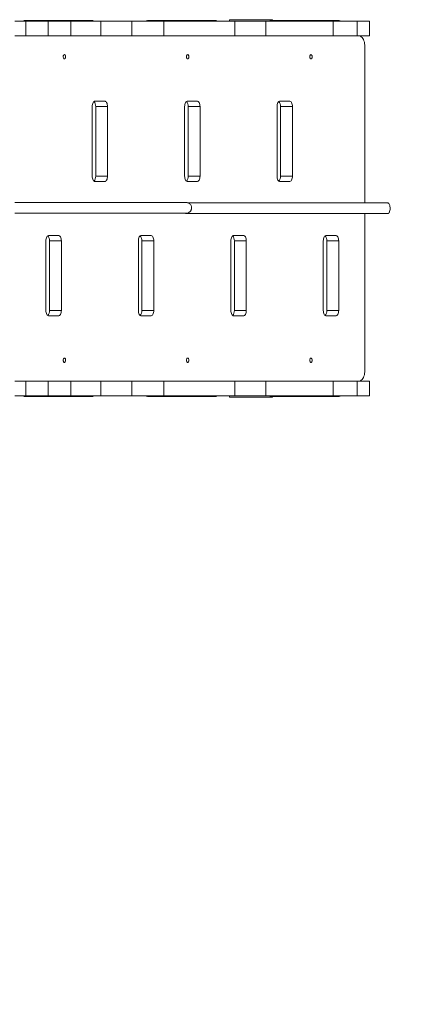
# Model space of a CAD drawing. Units: millimetres. Extents: x -2947 to 16597, y -1007 to 15474.
# Drawn here: x 3730 to 4478, y 6535 to 8368 of the extents above; entities that cross this region are included whole.
import ezdxf

# ---------------------------------------------------------------- set-up
doc = ezdxf.new("R2010")
doc.units = ezdxf.units.MM
doc.layers.add('DiKom', color=7, linetype='Continuous', lineweight=0)
doc.styles.add('style1', font='arial.ttf', dxfattribs={"width": 0.8})
doc.dimstyles.new('1-50', dxfattribs={"dimtxt": 400, "dimasz": 200, "dimexe": 100, "dimexo": 0, "dimgap": 200, "dimtad": 1, "dimtxsty": 'style1', "dimcen": 200, "dimclrd": 7, "dimclre": 7, "dimclrt": 7, "dimadec": 1, "dimazin": 2, "dimtfac": 1, "dimtmove": 0, "dimatfit": 2, "dimfxl": 0, "dimlwd": 25, "dimlwe": 18, "dimarcsym": 0})

# ---------------------------------------------------------------- blocks, each defined once
blk = doc.blocks.new('*D7')
at = {"layer": 'Defpoints', "color": 0, "transparency": 16777216}
for p in [(881, 7697.6), (12801, 5297.6), (12801, -180.2)]:
    blk.add_point(p, dxfattribs=at)
at = {"layer": 'DiKom', "color": 7, "lineweight": 18, "transparency": 16777216}
for p, q in [((881, 7697.6), (881, -280.2)), ((12801, 5297.6), (12801, -280.2))]:
    blk.add_line(p, q, dxfattribs=at)
at = {"layer": 'DiKom', "color": 7, "lineweight": 25, "transparency": 16777216}
blk.add_line((1081, -180.2), (12601, -180.2), dxfattribs=at)
at = {"layer": 'DiKom', "color": 7, "transparency": 16777216}
for points in [[(1081, -146.9), (1081, -213.5), (881, -180.2)], [(12601, -146.9), (12601, -213.5), (12801, -180.2)]]:
    blk.add_solid(points, dxfattribs=at)
at = {"layer": 'DiKom', "color": 7, "transparency": 16777216, "insert": (5959, 224), "char_height": 400, "attachment_point": 5, "style": 'style1'}
blk.add_mtext('11900', dxfattribs=at)
blk = doc.blocks.new('*D8')
at = {"layer": 'Defpoints', "color": 0, "transparency": 16777216}
for p in [(-619, 7212.6), (14286.5, 4642.7), (14286.5, -907)]:
    blk.add_point(p, dxfattribs=at)
at = {"layer": 'DiKom', "color": 7, "lineweight": 18, "transparency": 16777216}
for p, q in [((-619, 7212.6), (-619, -1007)), ((14286.5, 4642.7), (14286.5, -1007))]:
    blk.add_line(p, q, dxfattribs=at)
at = {"layer": 'DiKom', "color": 7, "lineweight": 25, "transparency": 16777216}
blk.add_line((-419, -907), (14086.5, -907), dxfattribs=at)
at = {"layer": 'DiKom', "color": 7, "transparency": 16777216}
for points in [[(-419, -873.7), (-419, -940.3), (-619, -907)], [(14086.5, -873.7), (14086.5, -940.3), (14286.5, -907)]]:
    blk.add_solid(points, dxfattribs=at)
at = {"layer": 'DiKom', "color": 7, "transparency": 16777216, "insert": (5993.2, -502.8), "char_height": 400, "attachment_point": 5, "style": 'style1'}
blk.add_mtext('14900', dxfattribs=at)

msp = doc.modelspace()

# ---------------------------------------------------------------- linework, layer by layer
at = {"color": 7, "linetype": 'Continuous', "lineweight": 15}
for p, q in [((3720.994, 8364.607), (3741.909, 8364.607)), ((3760.718, 8366.107), (3738.601, 8366.107)), ((3741.909, 8364.607), (3741.909, 8337.607)), ((3741.909, 8364.607), (3783.028, 8364.607)), ((3866.256, 8366.107), (3760.718, 8366.107)), ((3783.028, 8364.607), (3783.028, 8337.607)), ((3825.57, 8364.607), (3783.028, 8364.607)), ((3825.57, 8364.607), (3825.57, 8337.607)), ((3825.57, 8364.607), (3881.454, 8364.607)), ((3881.454, 8364.607), (3881.454, 8337.607)), ((3881.454, 8364.607), (3938.913, 8364.607)), ((3938.913, 8364.607), (3938.913, 8337.607)), ((3998.721, 8364.607), (3938.913, 8364.607)), ((3990.148, 8366.107), (3968.031, 8366.107)), ((4095.686, 8366.107), (3990.148, 8366.107)), ((3998.721, 8364.607), (3998.721, 8337.607)), ((3998.721, 8364.607), (4130.763, 8364.607)), ((4120.994, 8364.607), (4120.994, 8367.607)), ((4120.994, 8367.607), (4200.994, 8367.607)), ((4130.763, 8364.607), (4130.763, 8337.607)), ((4188.383, 8364.607), (4130.763, 8364.607)), ((4188.383, 8364.607), (4188.383, 8337.607)), ((4188.383, 8364.607), (4313.948, 8364.607)), ((4219.579, 8366.107), (4197.462, 8366.107)), ((4200.994, 8367.607), (4200.994, 8366.107)), ((4325.117, 8366.107), (4219.579, 8366.107)), ((4313.948, 8364.607), (4313.948, 8337.607)), ((4358.525, 8364.607), (4313.948, 8364.607)), ((4358.525, 8364.607), (4358.525, 8337.607)), ((4358.525, 8364.607), (4380.994, 8364.607)), ((4380.994, 8364.607), (4380.994, 8337.607)), ((3720.994, 8337.607), (3741.909, 8337.607)), ((3741.909, 8337.607), (3783.028, 8337.607)), ((3825.57, 8337.607), (3783.028, 8337.607)), ((3825.57, 8337.607), (3881.454, 8337.607)), ((3881.454, 8337.607), (3938.913, 8337.607)), ((3998.721, 8337.607), (3938.913, 8337.607)), ((3998.721, 8337.607), (4130.763, 8337.607)), ((4188.383, 8337.607), (4130.763, 8337.607)), ((4188.383, 8337.607), (4313.948, 8337.607)), ((4358.525, 8337.607), (4313.948, 8337.607)), ((4358.525, 8337.607), (4380.994, 8337.607)), ((4372.724, 8026.413), (4372.724, 8317.607)), ((3870.844, 8216.107), (3888.052, 8216.107)), ((4042.917, 8216.107), (4060.125, 8216.107)), ((4214.99, 8216.107), (4232.198, 8216.107)), ((3865.109, 8076.107), (3865.109, 8206.107)), ((3893.787, 8206.107), (3871.67, 8206.107)), ((3871.67, 8206.107), (3871.67, 8076.107)), ((3893.787, 8206.107), (3893.787, 8076.107)), ((4037.182, 8076.107), (4037.182, 8206.107)), ((4065.86, 8206.107), (4043.743, 8206.107)), ((4043.743, 8206.107), (4043.743, 8076.107)), ((4065.86, 8206.107), (4065.86, 8076.107)), ((4209.254, 8076.107), (4209.254, 8206.107)), ((4237.933, 8206.107), (4215.816, 8206.107)), ((4215.816, 8206.107), (4215.816, 8076.107)), ((4237.933, 8206.107), (4237.933, 8076.107)), ((3888.052, 8066.107), (3870.844, 8066.107)), ((3893.787, 8076.107), (3871.67, 8076.107)), ((4060.125, 8066.107), (4042.917, 8066.107)), ((4065.86, 8076.107), (4043.743, 8076.107)), ((4232.198, 8066.107), (4214.99, 8066.107)), ((4237.933, 8076.107), (4215.816, 8076.107)), ((4030.014, 8007.44), (4031.759, 8007.178)), ((4372.724, 7714.607), (4372.724, 8006.612)), ((3779.072, 7956.107), (3779.072, 7826.107)), ((3802.015, 7966.107), (3784.808, 7966.107)), ((3807.751, 7956.107), (3785.634, 7956.107)), ((3785.634, 7826.107), (3785.634, 7956.107)), ((3807.751, 7826.107), (3807.751, 7956.107)), ((3951.145, 7956.107), (3951.145, 7826.107)), ((3974.088, 7966.107), (3956.881, 7966.107)), ((3979.824, 7956.107), (3957.707, 7956.107)), ((3957.707, 7826.107), (3957.707, 7956.107)), ((3979.824, 7826.107), (3979.824, 7956.107)), ((4123.218, 7956.107), (4123.218, 7826.107)), ((4146.161, 7966.107), (4128.954, 7966.107)), ((4151.897, 7956.107), (4129.78, 7956.107)), ((4129.78, 7826.107), (4129.78, 7956.107)), ((4151.897, 7826.107), (4151.897, 7956.107)), ((4295.291, 7956.107), (4295.291, 7826.107)), ((4318.234, 7966.107), (4301.027, 7966.107)), ((4323.97, 7956.107), (4301.853, 7956.107)), ((4301.853, 7826.107), (4301.853, 7956.107)), ((4323.97, 7826.107), (4323.97, 7956.107)), ((3784.808, 7816.107), (3802.015, 7816.107)), ((3807.751, 7826.107), (3785.634, 7826.107)), ((3956.881, 7816.107), (3974.088, 7816.107)), ((3979.824, 7826.107), (3957.707, 7826.107)), ((4128.954, 7816.107), (4146.161, 7816.107)), ((4151.897, 7826.107), (4129.78, 7826.107)), ((4301.027, 7816.107), (4318.234, 7816.107)), ((4323.97, 7826.107), (4301.853, 7826.107)), ((3720.994, 7694.607), (3741.909, 7694.607)), ((3741.909, 7694.607), (3741.909, 7667.607)), ((3741.909, 7694.607), (3783.028, 7694.607)), ((3783.028, 7694.607), (3783.028, 7667.607)), ((3825.57, 7694.607), (3783.028, 7694.607)), ((3825.57, 7694.607), (3825.57, 7667.607)), ((3825.57, 7694.607), (3881.454, 7694.607)), ((3881.454, 7694.607), (3881.454, 7667.607)), ((3881.454, 7694.607), (3938.913, 7694.607)), ((3938.913, 7694.607), (3938.913, 7667.607)), ((3998.721, 7694.607), (3938.913, 7694.607)), ((3998.721, 7694.607), (3998.721, 7667.607)), ((3998.721, 7694.607), (4130.763, 7694.607)), ((4130.763, 7694.607), (4130.763, 7667.607)), ((4188.383, 7694.607), (4130.763, 7694.607)), ((4188.383, 7694.607), (4188.383, 7667.607)), ((4188.383, 7694.607), (4313.948, 7694.607)), ((4313.948, 7694.607), (4313.948, 7667.607)), ((4358.525, 7694.607), (4313.948, 7694.607)), ((4358.525, 7694.607), (4358.525, 7667.607)), ((4358.525, 7694.607), (4380.994, 7694.607)), ((4380.994, 7694.607), (4380.994, 7667.607)), ((3720.994, 7667.607), (3741.909, 7667.607)), ((3760.718, 7666.107), (3738.601, 7666.107)), ((3741.909, 7667.607), (3783.028, 7667.607)), ((3760.718, 7666.107), (3866.256, 7666.107)), ((3825.57, 7667.607), (3783.028, 7667.607)), ((3825.57, 7667.607), (3881.454, 7667.607)), ((3881.454, 7667.607), (3938.913, 7667.607)), ((3998.721, 7667.607), (3938.913, 7667.607)), ((3990.148, 7666.107), (3968.031, 7666.107)), ((3990.148, 7666.107), (4095.686, 7666.107)), ((3998.721, 7667.607), (4130.763, 7667.607)), ((4120.994, 7664.607), (4120.994, 7667.607)), ((4200.994, 7664.607), (4120.994, 7664.607)), ((4188.383, 7667.607), (4130.763, 7667.607)), ((4188.383, 7667.607), (4313.948, 7667.607)), ((4219.579, 7666.107), (4197.462, 7666.107)), ((4200.994, 7666.107), (4200.994, 7664.607)), ((4219.579, 7666.107), (4325.117, 7666.107)), ((4358.525, 7667.607), (4313.948, 7667.607)), ((4358.525, 7667.607), (4380.994, 7667.607))]:
    msp.add_line(p, q, dxfattribs=at)
at = {"color": 7, "linetype": 'Continuous', "lineweight": 15, "flags": 128}
for points in [[(4372.724, 8317.607), (4372.607, 8320.453), (4372.259, 8323.241), (4371.687, 8325.915), (4370.903, 8328.42), (4369.922, 8330.704), (4368.764, 8332.722), (4367.454, 8334.432), (4366.018, 8335.799), (4364.484, 8336.797), (4362.885, 8337.403), (4361.252, 8337.607)], [(3813.487, 8302.607), (3812.81, 8302.429), (3812.194, 8301.912), (3811.693, 8301.101), (3811.351, 8300.068), (3811.199, 8298.906), (3811.25, 8297.717), (3811.5, 8296.607), (3811.926, 8295.675), (3812.491, 8295.003), (3813.145, 8294.652), (3813.829, 8294.652), (3814.482, 8295.003), (3815.047, 8295.675), (3815.474, 8296.607), (3815.724, 8297.717), (3815.775, 8298.906), (3815.622, 8300.068), (3815.281, 8301.101), (3814.779, 8301.912), (3814.163, 8302.429), (3813.487, 8302.607)], [(4042.917, 8302.607), (4042.241, 8302.429), (4041.625, 8301.912), (4041.124, 8301.101), (4040.782, 8300.068), (4040.629, 8298.906), (4040.681, 8297.717), (4040.93, 8296.607), (4041.357, 8295.675), (4041.922, 8295.003), (4042.575, 8294.652), (4043.259, 8294.652), (4043.913, 8295.003), (4044.478, 8295.675), (4044.904, 8296.607), (4045.154, 8297.717), (4045.205, 8298.906), (4045.053, 8300.068), (4044.711, 8301.101), (4044.21, 8301.912), (4043.594, 8302.429), (4042.917, 8302.607)], [(4272.348, 8302.607), (4271.672, 8302.429), (4271.055, 8301.912), (4270.554, 8301.101), (4270.212, 8300.068), (4270.06, 8298.906), (4270.111, 8297.717), (4270.361, 8296.607), (4270.787, 8295.675), (4271.352, 8295.003), (4272.006, 8294.652), (4272.69, 8294.652), (4273.343, 8295.003), (4273.908, 8295.675), (4274.335, 8296.607), (4274.585, 8297.717), (4274.636, 8298.906), (4274.484, 8300.068), (4274.142, 8301.101), (4273.64, 8301.912), (4273.024, 8302.429), (4272.348, 8302.607)], [(3870.844, 8216.107), (3869.725, 8215.915), (3868.649, 8215.346), (3867.658, 8214.422), (3866.789, 8213.178), (3866.075, 8211.663), (3865.545, 8209.934), (3865.219, 8208.058), (3865.109, 8206.107)], [(3893.787, 8206.107), (3893.677, 8208.058), (3893.351, 8209.934), (3892.821, 8211.663), (3892.107, 8213.178), (3891.238, 8214.422), (3890.247, 8215.346), (3889.171, 8215.915), (3888.052, 8216.107)], [(4042.917, 8216.107), (4041.798, 8215.915), (4040.722, 8215.346), (4039.731, 8214.422), (4038.862, 8213.178), (4038.148, 8211.663), (4037.618, 8209.934), (4037.292, 8208.058), (4037.182, 8206.107)], [(4065.86, 8206.107), (4065.75, 8208.058), (4065.424, 8209.934), (4064.894, 8211.663), (4064.18, 8213.178), (4063.311, 8214.422), (4062.32, 8215.346), (4061.244, 8215.915), (4060.125, 8216.107)], [(4214.99, 8216.107), (4213.871, 8215.915), (4212.795, 8215.346), (4211.804, 8214.422), (4210.934, 8213.178), (4210.221, 8211.663), (4209.691, 8209.934), (4209.365, 8208.058), (4209.254, 8206.107)], [(4237.933, 8206.107), (4237.823, 8208.058), (4237.497, 8209.934), (4236.967, 8211.663), (4236.253, 8213.178), (4235.384, 8214.422), (4234.393, 8215.346), (4233.317, 8215.915), (4232.198, 8216.107)], [(3865.109, 8076.107), (3865.219, 8074.156), (3865.545, 8072.28), (3866.075, 8070.551), (3866.789, 8069.036), (3867.658, 8067.792), (3868.649, 8066.868), (3869.725, 8066.299), (3870.844, 8066.107)], [(3888.052, 8066.107), (3889.171, 8066.299), (3890.247, 8066.868), (3891.238, 8067.792), (3892.107, 8069.036), (3892.821, 8070.551), (3893.351, 8072.28), (3893.677, 8074.156), (3893.787, 8076.107)], [(4037.182, 8076.107), (4037.292, 8074.156), (4037.618, 8072.28), (4038.148, 8070.551), (4038.862, 8069.036), (4039.731, 8067.792), (4040.722, 8066.868), (4041.798, 8066.299), (4042.917, 8066.107)], [(4060.125, 8066.107), (4061.244, 8066.299), (4062.32, 8066.868), (4063.311, 8067.792), (4064.18, 8069.036), (4064.894, 8070.551), (4065.424, 8072.28), (4065.75, 8074.156), (4065.86, 8076.107)], [(4209.254, 8076.107), (4209.365, 8074.156), (4209.691, 8072.28), (4210.221, 8070.551), (4210.934, 8069.036), (4211.804, 8067.792), (4212.795, 8066.868), (4213.871, 8066.299), (4214.99, 8066.107)], [(4232.198, 8066.107), (4233.317, 8066.299), (4234.393, 8066.868), (4235.384, 8067.792), (4236.253, 8069.036), (4236.967, 8070.551), (4237.497, 8072.28), (4237.823, 8074.156), (4237.933, 8076.107)], [(4415.403, 8006.578), (4416.192, 8006.757), (4416.953, 8007.287), (4417.657, 8008.149), (4418.28, 8009.313), (4418.8, 8010.735), (4419.196, 8012.365), (4419.455, 8014.144), (4419.568, 8016.007), (4419.53, 8017.887), (4419.343, 8019.716), (4419.014, 8021.428), (4418.554, 8022.961), (4417.981, 8024.26), (4417.314, 8025.278), (4416.578, 8025.977), (4415.799, 8026.333), (4415.407, 8026.378)], [(3784.808, 7966.107), (3783.689, 7965.915), (3782.613, 7965.346), (3781.621, 7964.422), (3780.752, 7963.178), (3780.039, 7961.663), (3779.509, 7959.934), (3779.182, 7958.058), (3779.072, 7956.107)], [(3807.751, 7956.107), (3807.641, 7958.058), (3807.314, 7959.934), (3806.784, 7961.663), (3806.071, 7963.178), (3805.202, 7964.422), (3804.21, 7965.346), (3803.134, 7965.915), (3802.015, 7966.107)], [(3956.881, 7966.107), (3955.762, 7965.915), (3954.686, 7965.346), (3953.694, 7964.422), (3952.825, 7963.178), (3952.112, 7961.663), (3951.582, 7959.934), (3951.255, 7958.058), (3951.145, 7956.107)], [(3979.824, 7956.107), (3979.714, 7958.058), (3979.387, 7959.934), (3978.857, 7961.663), (3978.144, 7963.178), (3977.275, 7964.422), (3976.283, 7965.346), (3975.207, 7965.915), (3974.088, 7966.107)], [(4128.954, 7966.107), (4127.835, 7965.915), (4126.759, 7965.346), (4125.767, 7964.422), (4124.898, 7963.178), (4124.185, 7961.663), (4123.655, 7959.934), (4123.328, 7958.058), (4123.218, 7956.107)], [(4151.897, 7956.107), (4151.787, 7958.058), (4151.46, 7959.934), (4150.93, 7961.663), (4150.217, 7963.178), (4149.348, 7964.422), (4148.356, 7965.346), (4147.28, 7965.915), (4146.161, 7966.107)], [(4301.027, 7966.107), (4299.908, 7965.915), (4298.832, 7965.346), (4297.84, 7964.422), (4296.971, 7963.178), (4296.258, 7961.663), (4295.728, 7959.934), (4295.401, 7958.058), (4295.291, 7956.107)], [(4323.97, 7956.107), (4323.86, 7958.058), (4323.533, 7959.934), (4323.003, 7961.663), (4322.29, 7963.178), (4321.421, 7964.422), (4320.429, 7965.346), (4319.353, 7965.915), (4318.234, 7966.107)], [(3779.072, 7826.107), (3779.182, 7824.156), (3779.509, 7822.28), (3780.039, 7820.551), (3780.752, 7819.036), (3781.621, 7817.792), (3782.613, 7816.868), (3783.689, 7816.299), (3784.808, 7816.107)], [(3802.015, 7816.107), (3803.134, 7816.299), (3804.21, 7816.868), (3805.202, 7817.792), (3806.071, 7819.036), (3806.784, 7820.551), (3807.314, 7822.28), (3807.641, 7824.156), (3807.751, 7826.107)], [(3951.145, 7826.107), (3951.255, 7824.156), (3951.582, 7822.28), (3952.112, 7820.551), (3952.825, 7819.036), (3953.694, 7817.792), (3954.686, 7816.868), (3955.762, 7816.299), (3956.881, 7816.107)], [(3974.088, 7816.107), (3975.207, 7816.299), (3976.283, 7816.868), (3977.275, 7817.792), (3978.144, 7819.036), (3978.857, 7820.551), (3979.387, 7822.28), (3979.714, 7824.156), (3979.824, 7826.107)], [(4123.218, 7826.107), (4123.328, 7824.156), (4123.655, 7822.28), (4124.185, 7820.551), (4124.898, 7819.036), (4125.767, 7817.792), (4126.759, 7816.868), (4127.835, 7816.299), (4128.954, 7816.107)], [(4146.161, 7816.107), (4147.28, 7816.299), (4148.356, 7816.868), (4149.348, 7817.792), (4150.217, 7819.036), (4150.93, 7820.551), (4151.46, 7822.28), (4151.787, 7824.156), (4151.897, 7826.107)], [(4295.291, 7826.107), (4295.401, 7824.156), (4295.728, 7822.28), (4296.258, 7820.551), (4296.971, 7819.036), (4297.84, 7817.792), (4298.832, 7816.868), (4299.908, 7816.299), (4301.027, 7816.107)], [(4318.234, 7816.107), (4319.353, 7816.299), (4320.429, 7816.868), (4321.421, 7817.792), (4322.29, 7819.036), (4323.003, 7820.551), (4323.533, 7822.28), (4323.86, 7824.156), (4323.97, 7826.107)], [(3813.487, 7737.607), (3812.81, 7737.429), (3812.194, 7736.912), (3811.693, 7736.101), (3811.351, 7735.068), (3811.199, 7733.906), (3811.25, 7732.717), (3811.5, 7731.607), (3811.926, 7730.675), (3812.491, 7730.003), (3813.145, 7729.652), (3813.829, 7729.652), (3814.482, 7730.003), (3815.047, 7730.675), (3815.474, 7731.607), (3815.724, 7732.717), (3815.775, 7733.906), (3815.622, 7735.068), (3815.281, 7736.101), (3814.779, 7736.912), (3814.163, 7737.429), (3813.487, 7737.607)], [(4042.917, 7737.607), (4042.241, 7737.429), (4041.625, 7736.912), (4041.124, 7736.101), (4040.782, 7735.068), (4040.629, 7733.906), (4040.681, 7732.717), (4040.93, 7731.607), (4041.357, 7730.675), (4041.922, 7730.003), (4042.575, 7729.652), (4043.259, 7729.652), (4043.913, 7730.003), (4044.478, 7730.675), (4044.904, 7731.607), (4045.154, 7732.717), (4045.205, 7733.906), (4045.053, 7735.068), (4044.711, 7736.101), (4044.21, 7736.912), (4043.594, 7737.429), (4042.917, 7737.607)], [(4272.348, 7737.607), (4271.672, 7737.429), (4271.055, 7736.912), (4270.554, 7736.101), (4270.212, 7735.068), (4270.06, 7733.906), (4270.111, 7732.717), (4270.361, 7731.607), (4270.787, 7730.675), (4271.352, 7730.003), (4272.006, 7729.652), (4272.69, 7729.652), (4273.343, 7730.003), (4273.908, 7730.675), (4274.335, 7731.607), (4274.585, 7732.717), (4274.636, 7733.906), (4274.484, 7735.068), (4274.142, 7736.101), (4273.64, 7736.912), (4273.024, 7737.429), (4272.348, 7737.607)], [(4361.252, 7694.607), (4362.885, 7694.81), (4364.484, 7695.417), (4366.018, 7696.414), (4367.454, 7697.782), (4368.764, 7699.492), (4369.922, 7701.51), (4370.903, 7703.794), (4371.687, 7706.299), (4372.259, 7708.972), (4372.607, 7711.761), (4372.724, 7714.607)]]:
    msp.add_lwpolyline(points, dxfattribs=at)
at = {"color": 7, "linetype": 'Continuous', "lineweight": 15}
for centre, radius, start, end in [((3738.886, 8362.462), 3.656, 94.482188, 144.080988), ((3761.003, 8362.462), 3.656, 94.482188, 144.080988), ((3865.97, 8362.462), 3.656, 35.919012, 85.517812), ((3968.317, 8362.462), 3.656, 94.482188, 144.080988), ((3990.434, 8362.462), 3.656, 94.482188, 144.080988), ((4095.401, 8362.462), 3.656, 35.919012, 85.517812), ((4197.747, 8362.462), 3.656, 94.482188, 144.080988), ((4219.865, 8362.462), 3.656, 94.482188, 144.080988), ((4324.831, 8362.462), 3.656, 35.919012, 85.517812), ((3859.856, 8206.932), 11.843, 356.003044, 43.900332), ((4031.929, 8206.932), 11.843, 356.003044, 43.900332), ((4204.002, 8206.932), 11.843, 356.003044, 43.900332), ((3859.856, 8075.281), 11.843, 316.099668, 3.996956), ((4031.929, 8075.281), 11.843, 316.099668, 3.996956), ((4204.002, 8075.281), 11.843, 316.099636, 3.996961), ((3773.819, 7956.932), 11.843, 356.00304, 43.900362), ((3945.892, 7956.932), 11.843, 356.003044, 43.900332), ((4117.965, 7956.932), 11.843, 356.003044, 43.900332), ((4290.038, 7956.932), 11.843, 356.003044, 43.900332), ((3773.819, 7825.281), 11.843, 316.099668, 3.996956), ((3945.892, 7825.281), 11.843, 316.099668, 3.996956), ((4117.965, 7825.281), 11.843, 316.099694, 3.996953), ((4290.038, 7825.281), 11.843, 316.099641, 3.99696), ((3738.886, 7669.752), 3.656, 215.919012, 265.517812), ((3761.003, 7669.752), 3.656, 215.919012, 265.517812), ((3865.97, 7669.752), 3.656, 274.482188, 324.080988), ((3968.317, 7669.752), 3.656, 215.919012, 265.517812), ((3990.434, 7669.752), 3.656, 215.919012, 265.517812), ((4095.401, 7669.752), 3.656, 274.482188, 324.080988), ((4197.747, 7669.752), 3.656, 215.919012, 265.517812), ((4219.865, 7669.752), 3.656, 215.919012, 265.517812), ((4324.831, 7669.752), 3.656, 274.482188, 324.080988)]:
    msp.add_arc(centre, radius, start, end, dxfattribs=at)
for points, knots in [([(4040.816, 8027.151), (4040.835, 8027.154), (4040.897, 8027.162), (4040.368, 8027.176), (4039.181, 8027.193), (4037.314, 8027.208), (4034.843, 8027.222), (4031.811, 8027.235), (4028.283, 8027.246), (4024.305, 8027.257), (4019.743, 8027.267), (4014.657, 8027.277), (4009.143, 8027.286), (4003.724, 8027.294), (3998.505, 8027.302), (3993.408, 8027.308), (3988.288, 8027.314), (3979.863, 8027.324), (3967.62, 8027.337), (3950.113, 8027.354), (3930.649, 8027.371), (3909.275, 8027.389), (3887.99, 8027.406), (3866.987, 8027.421), (3846.339, 8027.436), (3825.411, 8027.451), (3804.24, 8027.466), (3786.578, 8027.479), (3772.604, 8027.49), (3762.122, 8027.499), (3751.805, 8027.508), (3741.74, 8027.518), (3733.362, 8027.527), (3726.575, 8027.534), (3722.525, 8027.537), (3720.994, 8027.538)], [0, 0, 0, 0, 0.01251717, 0.04161151, 0.06935328, 0.09574538, 0.12080684, 0.14415462, 0.1662819, 0.18722331, 0.2070022, 0.22960269, 0.25048027, 0.26962329, 0.287016, 0.30291667, 0.31873033, 0.33465244, 0.37893187, 0.42378035, 0.4777902, 0.53193427, 0.58599839, 0.63513061, 0.68445638, 0.73429459, 0.7846817, 0.83567158, 0.861751, 0.88834474, 0.91545369, 0.94308926, 0.97126749, 0.98913821, 1, 1, 1, 1]), ([(4040.468, 8007.338), (4041.219, 8007.382), (4042.622, 8007.463), (4044.882, 8008.293), (4046.776, 8009.591), (4048.023, 8010.967), (4048.743, 8012.093), (4049.197, 8012.958), (4049.762, 8014.375), (4050.067, 8015.887), (4050.127, 8017.327), (4050.06, 8018.504), (4049.789, 8020.017), (4049.086, 8021.935), (4047.728, 8024.012), (4045.688, 8025.79), (4043.188, 8026.95), (4041.49, 8027.081), (4040.645, 8027.147)], [0, 0, 0, 0, 0.13455003, 0.25123271, 0.34747925, 0.42097741, 0.44894878, 0.47122757, 0.5032689, 0.55945983, 0.58493802, 0.60949841, 0.64616908, 0.69850619, 0.76455914, 0.8403194, 0.9204474, 1, 1, 1, 1]), ([(4415.404, 8026.378), (4410.573, 8026.382), (4401.152, 8026.39), (4387.411, 8026.401), (4374.44, 8026.412), (4362.253, 8026.422), (4350.857, 8026.431), (4340.433, 8026.44), (4330.947, 8026.448), (4322.361, 8026.456), (4314.46, 8026.463), (4307.234, 8026.47), (4300.159, 8026.476), (4293.167, 8026.483), (4286.051, 8026.49), (4279.105, 8026.497), (4272.192, 8026.503), (4265.319, 8026.511), (4258.493, 8026.518), (4248.281, 8026.529), (4234.933, 8026.544), (4218.922, 8026.564), (4203.543, 8026.585), (4188.784, 8026.606), (4174.829, 8026.627), (4161.585, 8026.648), (4148.965, 8026.669), (4136.724, 8026.69), (4124.954, 8026.711), (4113.752, 8026.732), (4105.449, 8026.747), (4099.846, 8026.758), (4096.727, 8026.764), (4093.6, 8026.77), (4090.33, 8026.776), (4086.79, 8026.784), (4083.023, 8026.791), (4079.064, 8026.8), (4074.953, 8026.808), (4070.655, 8026.818), (4066.215, 8026.828), (4061.686, 8026.84), (4057.131, 8026.852), (4052.615, 8026.865), (4048.26, 8026.878), (4044.779, 8026.89), (4042.991, 8026.898), (4042.384, 8026.901)], [0, 0, 0, 0, 0.02879904, 0.05615601, 0.08206719, 0.10653042, 0.12954494, 0.15111107, 0.17011931, 0.18784253, 0.20428256, 0.21944142, 0.2333212, 0.2491785, 0.26421189, 0.27934869, 0.29458894, 0.30993279, 0.32538059, 0.34093284, 0.38027498, 0.41996485, 0.45963597, 0.49931823, 0.53903165, 0.57665304, 0.61429598, 0.65197143, 0.68919607, 0.72497231, 0.75925735, 0.76969472, 0.77997843, 0.79010942, 0.80087906, 0.8129113, 0.82620296, 0.83988436, 0.85467563, 0.87056973, 0.88755804, 0.90563046, 0.92477569, 0.94498177, 0.96623686, 0.98853049, 1, 1, 1, 1]), ([(3720.994, 8007.737), (3722.401, 8007.736), (3726.297, 8007.734), (3731.689, 8007.728), (3739.563, 8007.72), (3749.475, 8007.709), (3762.696, 8007.698), (3776.961, 8007.686), (3792.208, 8007.674), (3811.407, 8007.66), (3834.46, 8007.644), (3861.153, 8007.625), (3884.286, 8007.608), (3903.946, 8007.593), (3920.316, 8007.579), (3936.297, 8007.566), (3951.762, 8007.552), (3966.6, 8007.538), (3977.773, 8007.526), (3985.59, 8007.517), (3990.431, 8007.511), (3995.153, 8007.505), (3999.901, 8007.499), (4004.789, 8007.492), (4009.843, 8007.484), (4014.959, 8007.476), (4019.812, 8007.466), (4024.294, 8007.456), (4028.308, 8007.446), (4031.847, 8007.434), (4034.843, 8007.422), (4037.228, 8007.408), (4038.988, 8007.394), (4040.07, 8007.378), (4040.526, 8007.366), (4040.449, 8007.358), (4040.431, 8007.357)], [0, 0, 0, 0, 0.00997604, 0.02761421, 0.04506222, 0.07873996, 0.11163988, 0.14982249, 0.18694853, 0.22354398, 0.28818653, 0.35194498, 0.41518887, 0.4562613, 0.49737023, 0.53854478, 0.57951239, 0.62008498, 0.66020505, 0.67510295, 0.68990976, 0.70462025, 0.71975069, 0.73637804, 0.75452304, 0.77417297, 0.79531858, 0.81553468, 0.8369599, 0.85961863, 0.88354685, 0.90877978, 0.93486048, 0.96224566, 0.99093873, 1, 1, 1, 1]), ([(4031.612, 8007.181), (4031.818, 8007.175), (4032.22, 8007.163), (4033.855, 8007.146), (4036.052, 8007.13), (4038.749, 8007.116), (4041.808, 8007.102), (4045.128, 8007.089), (4048.722, 8007.076), (4052.526, 8007.064), (4056.474, 8007.053), (4060.359, 8007.042), (4064.115, 8007.033), (4067.968, 8007.024), (4071.947, 8007.015), (4076.171, 8007.005), (4080.455, 8006.996), (4084.872, 8006.987), (4089.409, 8006.978), (4094.057, 8006.968), (4102.21, 8006.953), (4114.083, 8006.93), (4129.729, 8006.902), (4145.82, 8006.874), (4160.431, 8006.849), (4173.44, 8006.828), (4184.671, 8006.811), (4196.242, 8006.794), (4208.098, 8006.778), (4220.11, 8006.762), (4232.121, 8006.747), (4244.058, 8006.733), (4253.366, 8006.723), (4260.042, 8006.716), (4264.263, 8006.711), (4268.903, 8006.706), (4274.02, 8006.701), (4279.626, 8006.695), (4286.137, 8006.689), (4293.636, 8006.682), (4302.211, 8006.674), (4311.526, 8006.665), (4321.667, 8006.656), (4332.658, 8006.646), (4344.514, 8006.636), (4357.173, 8006.625), (4370.629, 8006.614), (4384.872, 8006.602), (4399.883, 8006.59), (4410.15, 8006.582), (4415.402, 8006.578)], [0, 0, 0, 0, 0.02193192, 0.04291982, 0.06298813, 0.08215001, 0.10041065, 0.11776967, 0.1342231, 0.15126855, 0.16720127, 0.18201137, 0.1956894, 0.20822689, 0.22256044, 0.23618435, 0.24991316, 0.26374341, 0.27767117, 0.29169208, 0.30580135, 0.35039696, 0.39520706, 0.43993216, 0.48458769, 0.51297584, 0.54134892, 0.56971587, 0.59808043, 0.62581287, 0.65250675, 0.67817566, 0.70282901, 0.71073279, 0.71921115, 0.72855514, 0.7387659, 0.7498447, 0.76179297, 0.77699312, 0.7934057, 0.81103335, 0.8298786, 0.85036591, 0.87212525, 0.89515773, 0.91946344, 0.94504118, 0.9718882, 1, 1, 1, 1]), ([(4031.99, 8007.194), (4031.976, 8007.198), (4031.937, 8007.208), (4032.716, 8007.224), (4033.988, 8007.244), (4035.781, 8007.266), (4037.849, 8007.29), (4039.857, 8007.317), (4040.436, 8007.335), (4040.726, 8007.343)], [0, 0, 0, 0, 0.0735145, 0.20449006, 0.33598969, 0.46801014, 0.64475201, 0.82216649, 1, 1, 1, 1])]:
    msp.add_open_spline(points, degree=3, knots=knots, dxfattribs=at)

# ---------------------------------------------------------------- dimensions: what is measured, and where the dimension line sits
at = {"layer": 'DiKom'}
for base, p1, p2, text, picture, middle in [((12801.007, -180.196), (880.955, 7697.607), (12801.007, 5297.607), '11900', '*D7', (5958.955, -180.196)), ((14286.466, -906.994), (-619.043, 7212.607), (14286.466, 4642.701), '14900', '*D8', (5993.233, -906.994))]:
    dim = msp.add_linear_dim(base=base, p1=p1, p2=p2, text=text, dimstyle='1-50', dxfattribs=at)
    dim.commit()
    dim.dimension.update_dxf_attribs({"geometry": picture, "text_midpoint": middle, "dimtype": 160})

doc.saveas('drawing.dxf')
